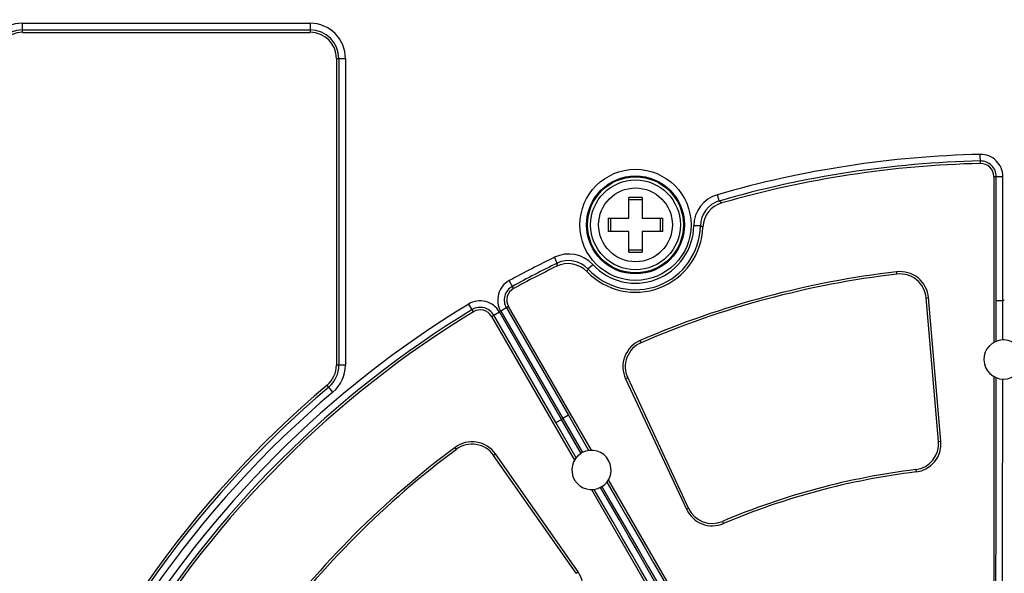
# Model space of a CAD drawing. Units: inches. Extents: x 0 to 34, y 0 to 22.
# Drawn here: x 12.6 to 14.8, y 12.7 to 14 of the extents above; entities that cross this region are included whole.
import ezdxf

# ---------------------------------------------------------------- set-up
doc = ezdxf.new("R2010")
doc.units = ezdxf.units.IN
doc.header["$LTSCALE"] = 1.87
doc.header["$MEASUREMENT"] = 0
doc.layers.get('0').update_dxf_attribs({"linetype": 'CONTINUOUS'})
doc.layers.add('ALL_ASM_MEM', color=7, linetype='CONTINUOUS')
doc.styles.get("Standard").update_dxf_attribs({"font": 'txt', "width": 0.8})
doc.dimstyles.new('DIMSTYLE_1', dxfattribs={"dimtxt": 0.15, "dimasz": 0.1875, "dimexe": 0.125, "dimexo": 0.0625, "dimgap": 0.075, "dimtad": 0, "dimtih": 1, "dimtoh": 1, "dimlfac": 1.333333, "dimzin": 0, "dimdsep": 46, "dimtxsty": 'Standard', "dimblk": '_FILLED', "dimblk1": '_FILLED', "dimblk2": '_FILLED', "dimcen": 0.09, "dimadec": 0, "dimazin": 0, "dimtp": 0.01, "dimtm": 0.01, "dimtfac": 1, "dimtofl": 0, "dimtmove": 0, "dimatfit": 3, "dimldrblk": '_FILLED', "dimfxl": 0, "dimtolj": 1, "dimtzin": 0, "dimarcsym": 0})

# ---------------------------------------------------------------- blocks, each defined once
blk = doc.blocks.new('_FILLED')
at = {"color": 0, "linetype": 'ByBlock'}
blk.add_solid([(0, 0), (-1, 0.167), (-1, -0.167)], dxfattribs=at)
blk = doc.blocks.new('*D1')
at = {"color": 2, "linetype": 'Continuous'}
for p, q in [((11.2653, 14.0064), (11.2653, 17.6668)), ((17.2446, 11.8771), (17.2446, 17.6668)), ((11.2653, 17.5418), (13.7, 17.5418)), ((17.2446, 17.5418), (14.81, 17.5418))]:
    blk.add_line(p, q, dxfattribs=at)
at = {"color": 2, "linetype": 'Continuous', "xscale": 0.1875, "yscale": 0.1875, "zscale": 0.1875, "rotation": 180}
blk.add_blockref('_FILLED', (11.2653, 17.5418), dxfattribs=at)
at = {"color": 2, "linetype": 'Continuous', "xscale": 0.1875, "yscale": 0.1875, "zscale": 0.1875}
blk.add_blockref('_FILLED', (17.2446, 17.5418), dxfattribs=at)
at = {"color": 2, "linetype": 'Continuous', "insert": (13.955, 17.6168), "char_height": 0.15, "width": 0.96, "attachment_point": 2, "line_spacing_factor": 0.9}
blk.add_mtext('8.0\\P[202,50]', dxfattribs=at)
blk = doc.blocks.new('*D2')
at = {"color": 2, "linetype": 'Continuous'}
for p, q in [((13.9207, 15.8631), (18.5528, 15.8631)), ((18.4278, 15.8631), (18.4278, 12.4949)), ((18.4278, 8.8267), (18.4278, 11.9699)), ((14.8711, 8.8267), (18.5528, 8.8267))]:
    blk.add_line(p, q, dxfattribs=at)
at = {"color": 2, "linetype": 'Continuous', "xscale": 0.1875, "yscale": 0.1875, "zscale": 0.1875}
for p, rotation in [((18.4278, 15.8631), 90), ((18.4278, 8.8267), 270)]:
    blk.add_blockref('_FILLED', p, dxfattribs=dict(at, rotation=rotation))
at = {"color": 2, "linetype": 'Continuous', "insert": (18.1278, 12.4199), "char_height": 0.15, "width": 0.96, "attachment_point": 2, "line_spacing_factor": 0.9}
blk.add_mtext('9.4\\P[238,30]', dxfattribs=at)

msp = doc.modelspace()

# ---------------------------------------------------------------- linework, layer by layer
at = {"layer": 'ALL_ASM_MEM', "color": 9, "linetype": 'Continuous'}
for p, q in [((12.594, 13.9438), (12.594, 13.9643)), ((12.594, 13.9643), (13.2437, 13.9643)), ((13.2437, 13.9643), (13.2437, 13.9438)), ((12.594, 13.9495), (13.2437, 13.9495)), ((13.3027, 13.8848), (13.3232, 13.8848)), ((13.3084, 13.8848), (13.3084, 13.1929)), ((13.3232, 13.8848), (13.3232, 13.1929)), ((14.7563, 13.648), (14.7558, 13.6684)), ((14.7865, 13.6184), (14.8069, 13.6184)), ((14.7922, 13.3385), (14.7922, 13.6184)), ((14.8069, 13.3385), (14.8069, 13.6184)), ((14.1669, 13.5633), (14.1628, 13.5775)), ((14.1243, 13.5074), (14.1096, 13.5076)), ((13.8014, 13.423), (13.795, 13.4363)), ((13.8705, 13.41), (13.8813, 13.42)), ((14.568, 13.3983), (14.5674, 13.4036)), ((13.7027, 13.3656), (13.6929, 13.3836)), ((14.6337, 13.3448), (14.639, 13.3452)), ((14.7921, 13.2468), (14.7922, 13.3385)), ((14.7922, 13.3385), (14.8069, 13.3385)), ((14.8069, 13.2499), (14.8069, 13.3385)), ((13.612, 13.3133), (13.6014, 13.3308)), ((13.6529, 13.3028), (13.6706, 13.3131)), ((13.8106, 13.0706), (13.6706, 13.3131)), ((13.6913, 13.325), (13.6736, 13.3148)), ((13.6736, 13.3148), (13.8135, 13.0723)), ((13.6864, 13.3221), (13.8263, 13.0797)), ((13.7978, 13.0633), (13.6578, 13.3057)), ((13.9906, 13.2436), (13.9884, 13.2485)), ((13.3232, 13.1929), (13.3027, 13.1929)), ((13.9604, 13.1644), (13.9555, 13.1621)), ((13.295, 13.1323), (13.2818, 13.1479)), ((13.7978, 13.0633), (13.8106, 13.0706)), ((13.8549, 12.9939), (13.8106, 13.0706)), ((13.8263, 13.0797), (13.8135, 13.0723)), ((13.8135, 13.0723), (13.8579, 12.9956)), ((13.8263, 13.0797), (13.8706, 13.003)), ((13.8437, 12.9838), (13.7978, 13.0633)), ((13.5738, 13.0029), (13.5706, 13.0072)), ((13.8706, 13.003), (13.8722, 13.0003)), ((14.662, 13.021), (14.6674, 13.0215)), ((13.6574, 12.9894), (13.6618, 12.9925)), ((14.6104, 12.9573), (14.6111, 12.9519)), ((14.0978, 12.8698), (14.0929, 12.8676)), ((14.1743, 12.8404), (14.1764, 12.8355)), ((13.8438, 12.7232), (13.8482, 12.7263))]:
    msp.add_line(p, q, dxfattribs=at)
at = {"layer": 'ALL_ASM_MEM', "color": 7, "linetype": 'Continuous'}
for p, q in [((12.594, 13.9438), (13.2437, 13.9438)), ((13.3027, 13.8848), (13.3027, 13.1929)), ((14.7865, 13.6184), (14.7865, 13.244)), ((13.9629, 13.5244), (13.9629, 13.571)), ((13.9929, 13.5656), (13.9629, 13.5656)), ((13.9929, 13.571), (13.9929, 13.5244)), ((13.9164, 13.5244), (13.9629, 13.5244)), ((13.9217, 13.5244), (13.9217, 13.4944)), ((13.9929, 13.5244), (14.0395, 13.5244)), ((14.0342, 13.4944), (14.0342, 13.5244)), ((13.9629, 13.4944), (13.9164, 13.4944)), ((13.9629, 13.4478), (13.9629, 13.4944)), ((13.9929, 13.4944), (13.9929, 13.4478)), ((14.0395, 13.4944), (13.9929, 13.4944)), ((13.9629, 13.4531), (13.9929, 13.4531)), ((14.662, 13.021), (14.6337, 13.3448)), ((14.6674, 13.0215), (14.639, 13.3452)), ((13.8785, 13.0007), (13.6913, 13.325)), ((13.6529, 13.3028), (13.8401, 12.9786)), ((13.9555, 13.1621), (14.0929, 12.8676)), ((13.9604, 13.1644), (14.0978, 12.8698)), ((14.7865, 13.1673), (14.7865, 11.8002)), ((13.8438, 12.7232), (13.6574, 12.9894)), ((13.8482, 12.7263), (13.6618, 12.9925)), ((14.6004, 11.7503), (13.9169, 12.9343)), ((13.8785, 12.9121), (14.5621, 11.7282))]:
    msp.add_line(p, q, dxfattribs=at)
at = {"layer": 'ALL_ASM_MEM', "color": 9, "linetype": 'Continuous'}
for radius in [0.1254, 0.1106, 0.1083, 0.0833]:
    msp.add_circle((13.9779, 13.5094), radius, dxfattribs=at)
at = {"layer": 'ALL_ASM_MEM', "color": 7, "linetype": 'Continuous'}
msp.add_circle((13.9779, 13.5094), 0.1013, dxfattribs=at)
at = {"layer": 'ALL_ASM_MEM', "color": 9, "linetype": 'Continuous'}
for centre, radius, start, end in [((12.594, 13.8848), 0.0795, 90, 180), ((13.2437, 13.8848), 0.0795, 0, 90), ((12.594, 13.8848), 0.0647, 90, 180), ((13.2437, 13.8848), 0.0647, 0, 90), ((14.8086, 11.3454), 2.3236, 91.3023, 106.1366), ((14.7569, 13.6184), 0.05, 0, 91.3023), ((14.8086, 11.3454), 2.3088, 91.3023, 106.1366), ((14.7569, 13.6184), 0.0352, 0, 91.3023), ((14.1833, 13.5066), 0.0738, 106.1329, 179.2289), ((14.1833, 13.5066), 0.059, 106.1168, 179.245), ((13.7806, 13.0432), 0.6478, 52.7613, 53.3913), ((13.9779, 13.5094), 0.1464, 222.7748, 359.2252), ((13.9779, 13.5094), 0.1316, 222.7748, 359.2252), ((13.9394, 13.1685), 0.3861, 60.4245, 61.3785), ((14.8086, 11.3454), 2.3236, 115.8634, 118.6977), ((14.8086, 11.3454), 2.3088, 115.8634, 118.6977), ((13.8272, 13.3699), 0.0738, 42.7711, 115.8672), ((14.4365, 13.295), 0.6479, 168.6087, 169.2387), ((13.8272, 13.3699), 0.059, 42.755, 115.8833), ((14.2347, 13.2819), 0.3861, 160.6215, 161.5755), ((13.7168, 13.3397), 0.05, 118.6977, 210), ((13.7168, 13.3397), 0.0352, 118.6977, 210), ((13.6273, 13.2881), 0.05, 30, 121.3023), ((14.8086, 11.3454), 1.9931, 89.9511, 90.0489), ((14.8086, 11.3454), 2.3236, 121.3023, 148.6977), ((14.8086, 11.3454), 2.3088, 121.3023, 148.6977), ((13.6273, 13.2881), 0.0352, 30, 121.3023), ((13.2437, 13.1929), 0.0647, 310.2663, 360), ((13.2437, 13.1929), 0.0795, 310.2663, 360), ((-231.0044, 13.3285), 245.7966, 359.648161, 359.961791), ((-237.1832, 13.3403), 251.9901, 359.653818, 359.959315), ((14.8086, 11.3454), 2.3565, 130.2663, 159.7633), ((14.8086, 11.3454), 2.3418, 130.2663, 159.7633), ((14.8086, 11.3454), 1.9931, 119.9511, 120.0489), ((-199.0632, -109.8437), 245.7966, 29.648161, 29.961791), ((-204.4202, -112.9229), 251.9901, 29.653818, 29.959315), ((231.3653, 138.6749), 251.2066, 210.040209, 210.346658), ((228.2802, 136.8903), 247.6278, 210.039369, 210.35068)]:
    msp.add_arc(centre, radius, start, end, dxfattribs=at)
at = {"layer": 'ALL_ASM_MEM', "color": 7, "linetype": 'Continuous'}
for centre, radius, start, end in [((12.594, 13.8848), 0.0591, 90, 180), ((13.2437, 13.8848), 0.0591, 0, 90), ((14.8086, 11.3454), 2.3031, 91.3023, 106.0301), ((14.7569, 13.6184), 0.0295, 0, 91.3023), ((13.9779, 11.2207), 2.3503, 89.6343, 90.3657), ((14.1889, 13.5023), 0.059, 106.0241, 178.082), ((16.2665, 13.5094), 2.3502, 179.6343, 180), ((11.6901, 13.5094), 2.3495, 359.9999, 0.3657), ((13.9779, 13.5094), 0.1521, 223.924, 358.076), ((16.2658, 13.5094), 2.3495, 179.9999, 180.3657), ((11.6894, 13.5094), 2.3502, 359.6343, 0), ((13.9779, 15.798), 2.3503, 269.6343, 270.3657), ((14.8086, 11.3454), 2.3031, 115.9699, 118.6977), ((13.8259, 13.3629), 0.059, 43.918, 115.9759), ((14.8086, 11.3454), 2.0723, 96.6854, 113.3146), ((14.5749, 13.3396), 0.0644, 5, 96.6854), ((14.8086, 11.3454), 2.0669, 96.6854, 113.3146), ((14.5749, 13.3396), 0.0591, 5, 96.6854), ((13.7168, 13.3397), 0.0295, 118.6977, 210), ((14.8086, 11.3454), 2.3031, 121.3023, 148.6977), ((13.6273, 13.2881), 0.0295, 30, 121.3023), ((14.0139, 13.1893), 0.0644, 113.3146, 205), ((14.8086, 13.2056), 0.0443, 92.2219, 87.8194), ((14.8086, 13.2076), 0.0423, 87.6669, 92.2713), ((14.0139, 13.1893), 0.0591, 113.3146, 205), ((13.2437, 13.1929), 0.0591, 310.2663, 360), ((14.8086, 11.3454), 2.3622, 130.2663, 159.7633), ((14.8086, 11.3454), 2.0723, 126.6854, 143.3146), ((14.8086, 11.3454), 2.0669, 126.6854, 143.3146), ((13.6091, 12.9556), 0.0644, 35, 126.6854), ((13.6091, 12.9556), 0.0591, 35, 126.6854), ((13.8785, 12.9564), 0.0443, 122.2219, 117.8194), ((14.6032, 13.0159), 0.0591, 277.0108, 5), ((14.6032, 13.0159), 0.0644, 277.0108, 5), ((13.8775, 12.9581), 0.0423, 117.6669, 122.2713), ((14.8086, 11.3454), 1.624, 97.0108, 112.9892), ((14.8086, 11.3454), 1.6186, 97.0108, 112.9892), ((14.1513, 12.8948), 0.0644, 205, 292.9892), ((14.1513, 12.8948), 0.0591, 205, 292.9892), ((13.7955, 12.6894), 0.0644, 307.0108, 35)]:
    msp.add_arc(centre, radius, start, end, dxfattribs=at)

# ---------------------------------------------------------------- dimensions: what is measured, and where the dimension line sits
at = {"color": 2, "linetype": 'Continuous'}
for base, p1, p2, angle, picture, middle in [((11.2653, 17.5418), (17.2446, 11.8146), (11.2653, 13.9439), 180, '*D1', (14.255, 17.4293)), ((18.4278, 8.8267), (13.8582, 15.8631), (14.8086, 8.8267), 270, '*D2', (18.4278, 12.2324))]:
    dim = msp.add_linear_dim(base=base, p1=p1, p2=p2, angle=angle, dimstyle='DIMSTYLE_1', dxfattribs=at)
    dim.commit()
    dim.dimension.update_dxf_attribs({"geometry": picture, "text_midpoint": middle, "dimtype": 160})

doc.saveas('drawing.dxf')
